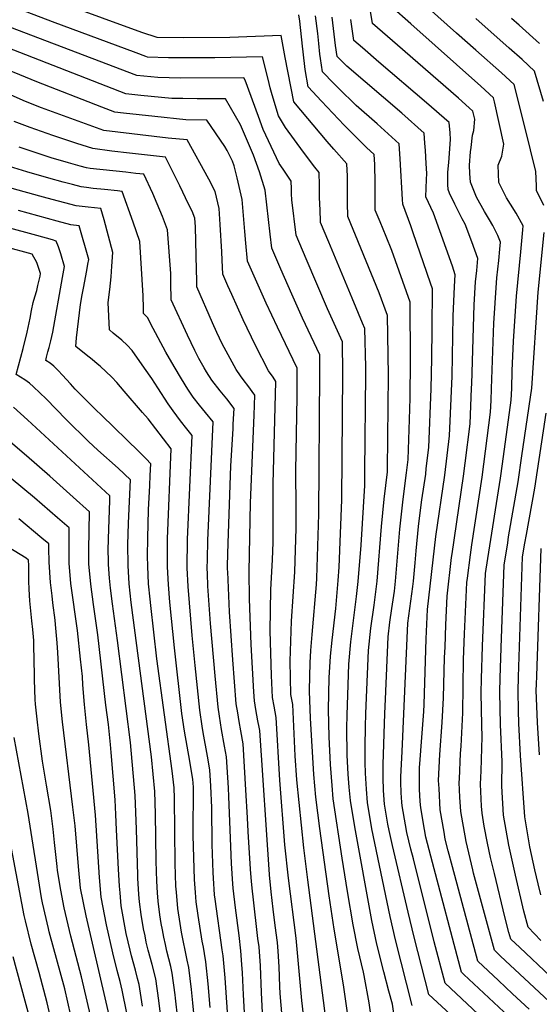
# Model space of a CAD drawing. Units: inches. Extents: x 2619550 to 2625026, y 1480454 to 1485960.
# Drawn here: x 2623146 to 2623470, y 1481878 to 1482493 of the extents above; entities that cross this region are included whole.
import ezdxf

# ---------------------------------------------------------------- set-up
doc = ezdxf.new("R2010")
doc.units = ezdxf.units.IN
doc.header["$MEASUREMENT"] = 0
doc.layers.add('tile_2735_25_contour_10ft', color=190, linetype='Continuous')

msp = doc.modelspace()

# ---------------------------------------------------------------- linework, layer by layer
at = {"layer": 'tile_2735_25_contour_10ft'}
for points, elevation in [([(2623472.89, 1482376.71), (2623468.43, 1482386.09), (2623468.42, 1482388.91), (2623467.89, 1482397.88), (2623461.31, 1482424.97), (2623454.38, 1482452.23), (2623446.45, 1482459.5), (2623430.48, 1482473.67), (2623418.49, 1482484.37), (2623387.41, 1482512.16)], 10070), ([(2623390.84, 1481877.08), (2623380.28, 1481917.98), (2623376.94, 1481932.71), (2623365.63, 1481987.43), (2623362.76, 1482003.91), (2623362.13, 1482012.2), (2623361.59, 1482022.08), (2623361.45, 1482028.73), (2623361.37, 1482038.84), (2623361.66, 1482051), (2623361.9, 1482059.41), (2623363.47, 1482098.75), (2623365.03, 1482112.79), (2623367.02, 1482127.13), (2623368.98, 1482141.99), (2623371.56, 1482176.16), (2623373.25, 1482193.25), (2623375.34, 1482210.32), (2623375.38, 1482210.63), (2623375.41, 1482212.04), (2623375.96, 1482270.8), (2623375.36, 1482308.09), (2623370.16, 1482322.13), (2623350.62, 1482369.88), (2623350.36, 1482378.38), (2623350.3, 1482394.98), (2623350.04, 1482402.77), (2623341.91, 1482411.94), (2623337.69, 1482416.67), (2623316.76, 1482441.42), (2623311.46, 1482469.05), (2623309.86, 1482478.3), (2623308.99, 1482482.85), (2623276.8, 1482481.61), (2623248.15, 1482481.42), (2623231.52, 1482481.68), (2623221.93, 1482484.73), (2623172.67, 1482502.56)], 10000), ([(2623485.64, 1481870.8), (2623460.9, 1481893.81), (2623446.02, 1481907.85), (2623442.08, 1481911.6), (2623429.06, 1481959.73), (2623428.59, 1481961.68), (2623424.46, 1481979.51), (2623421.7, 1481994.59), (2623421.06, 1481998.24), (2623420.56, 1482007.15), (2623420.13, 1482016.38), (2623420.23, 1482018.7), (2623421.03, 1482034.37), (2623421.41, 1482039.11), (2623422.38, 1482059.79), (2623422.81, 1482093.23), (2623423.45, 1482109.21), (2623424.93, 1482141.27), (2623425.23, 1482143.84), (2623427.11, 1482158.54), (2623427.97, 1482164.66), (2623434.52, 1482206.99), (2623439.76, 1482247.71), (2623440.05, 1482254.94), (2623440.34, 1482262.43), (2623441.85, 1482303.21), (2623443.41, 1482328.3), (2623443.73, 1482331.49), (2623444.86, 1482342.37), (2623445.55, 1482349.41), (2623445.96, 1482353.79), (2623444.33, 1482358.02), (2623441.09, 1482364.12), (2623439.1, 1482367.73), (2623435.88, 1482373), (2623430.9, 1482381.96), (2623428.79, 1482387.11), (2623427.14, 1482391.32), (2623426.72, 1482396.62), (2623426.46, 1482401.83), (2623427.24, 1482410.14), (2623427.52, 1482412.91), (2623428.41, 1482420.53), (2623429.22, 1482423.46), (2623429.8, 1482430.56), (2623428.74, 1482435.67), (2623426.39, 1482437.79), (2623419.65, 1482443.72), (2623381.58, 1482476.74), (2623366.05, 1482490.36), (2623363.8, 1482503.01)], 10050), ([(2623379.78, 1481869.02), (2623378.37, 1481877.8), (2623376.21, 1481886.05), (2623373.1, 1481898.09), (2623368.66, 1481915.29), (2623365.47, 1481930.05), (2623354.86, 1481988.55), (2623352.16, 1482005.01), (2623351.44, 1482013.31), (2623350.85, 1482021.6), (2623350.25, 1482033.46), (2623349.97, 1482050.28), (2623350.19, 1482058.56), (2623350.54, 1482070.8), (2623351.18, 1482090.24), (2623352.45, 1482104.09), (2623356.08, 1482132.53), (2623356.97, 1482141.93), (2623358.82, 1482164.55), (2623361.13, 1482201.8), (2623361.24, 1482210.47), (2623361.83, 1482271.26), (2623361.78, 1482275.77), (2623361.27, 1482299.83), (2623359.76, 1482303.18), (2623353.23, 1482318.76), (2623338.6, 1482353.82), (2623333.51, 1482366.04), (2623333.47, 1482366.82), (2623333.2, 1482373.87), (2623332.94, 1482381.66), (2623332.83, 1482389.49), (2623332.58, 1482397.28), (2623330.03, 1482400.71), (2623322.78, 1482410.01), (2623311.57, 1482425.36), (2623307.35, 1482432.63), (2623303.26, 1482445.74), (2623302.16, 1482450.11), (2623300.84, 1482455.57), (2623297.35, 1482469.64), (2623267.56, 1482468.86), (2623242.01, 1482468.92), (2623238.6, 1482468.97), (2623225.46, 1482469.33), (2623224.34, 1482469.69), (2623218.3, 1482471.95), (2623166.19, 1482491.5), (2623145.87, 1482499.2)], 9990), ([(2623495.91, 1481877.54), (2623457.93, 1481913.16), (2623452.33, 1481918.51), (2623451.21, 1481922.67), (2623448.72, 1481932.45), (2623442.1, 1481959.56), (2623439.74, 1481969.55), (2623437.72, 1481978.37), (2623435.8, 1481988.96), (2623434.37, 1481997.1), (2623434.12, 1482001.45), (2623433.51, 1482015.24), (2623433.89, 1482023.62), (2623434.48, 1482044.77), (2623434.18, 1482052.04), (2623433.93, 1482072.23), (2623434.12, 1482081.05), (2623434.75, 1482101.36), (2623436.6, 1482146.85), (2623437.95, 1482156.26), (2623445.97, 1482206.35), (2623447.25, 1482215.37), (2623452.64, 1482255.12), (2623452.9, 1482262.36), (2623453.12, 1482273.37), (2623454.07, 1482291.86), (2623455.97, 1482320.13), (2623458.61, 1482347.71), (2623459.9, 1482361.52), (2623460.11, 1482363.94), (2623455.78, 1482371.83), (2623452.21, 1482377.48), (2623449.59, 1482381.57), (2623444.9, 1482391), (2623444.46, 1482401.92), (2623446.65, 1482407.59), (2623448, 1482414.95), (2623442.19, 1482441.37), (2623441.56, 1482443.95), (2623433.57, 1482451.18), (2623389.95, 1482490.22), (2623377.69, 1482500.93)], 10060), ([(2623433.28, 1481854.34), (2623401.09, 1481883.99), (2623391.93, 1481919.72), (2623388.23, 1481935.32), (2623378.46, 1481977.01), (2623376.31, 1481986.32), (2623375.61, 1481990.36), (2623373.54, 1482002.79), (2623372.82, 1482011.37), (2623372.62, 1482019.34), (2623372.56, 1482027.61), (2623373.73, 1482059.35), (2623374.07, 1482068.27), (2623375.76, 1482107.25), (2623376.84, 1482116.41), (2623377.99, 1482124.96), (2623379.64, 1482135.86), (2623380.39, 1482142.05), (2623383.09, 1482174.46), (2623385.03, 1482193.32), (2623387.27, 1482209.65), (2623388.26, 1482218.05), (2623389.05, 1482242.96), (2623389.46, 1482256.29), (2623389.68, 1482279.93), (2623389.45, 1482316.34), (2623378.02, 1482348.58), (2623374.47, 1482357.39), (2623370.73, 1482366.45), (2623367.73, 1482373.73), (2623367.6, 1482382.26), (2623367.55, 1482390.81), (2623367.45, 1482402.28), (2623367.09, 1482408.52), (2623362.2, 1482413.01), (2623355.62, 1482419.5), (2623348.26, 1482426.83), (2623334.05, 1482441.76), (2623325.78, 1482450.84), (2623324.01, 1482461.59), (2623322.6, 1482472.71), (2623322.21, 1482476.13), (2623320.58, 1482491.77), (2623319.97, 1482495.76)], 10010), ([(2623469.78, 1481836.08), (2623411.34, 1481890.89), (2623404.51, 1481916.86), (2623391.5, 1481968.57), (2623390, 1481974.61), (2623387.48, 1481985.16), (2623385.12, 1481998.14), (2623384.53, 1482001.65), (2623384.28, 1482004.03), (2623383.94, 1482009.94), (2623383.68, 1482016.44), (2623383.71, 1482019.76), (2623384.42, 1482035.75), (2623388.05, 1482115.76), (2623389.25, 1482125.02), (2623391.22, 1482138.7), (2623391.68, 1482142.11), (2623392.66, 1482153.54), (2623393.27, 1482161.02), (2623394.74, 1482176.29), (2623395.48, 1482183.13), (2623396.83, 1482192.82), (2623399.19, 1482208.98), (2623399.59, 1482212.36), (2623401.13, 1482225.46), (2623402.62, 1482262.1), (2623402.97, 1482281.15), (2623403.25, 1482299.68), (2623403.55, 1482324.6), (2623402.27, 1482328.28), (2623391.38, 1482359.55), (2623389.82, 1482363.99), (2623384.84, 1482377.58), (2623384.8, 1482380.5), (2623383.26, 1482405.74), (2623383.06, 1482408.94), (2623382.65, 1482415.22), (2623368.89, 1482427.65), (2623355.82, 1482439.16), (2623344.84, 1482449.91), (2623341.92, 1482452.84), (2623334.8, 1482460.26), (2623333.54, 1482468.42), (2623333.14, 1482471.13), (2623332.41, 1482477.93), (2623331.73, 1482484.19), (2623330.38, 1482495.13)], 10020), ([(2623466.78, 1481855.6), (2623423.11, 1481896.36), (2623421.58, 1481897.8), (2623420.73, 1481901.03), (2623403.41, 1481966.41), (2623399.37, 1481982.15), (2623398.35, 1481987.01), (2623396.08, 1482000.45), (2623395.67, 1482004.4), (2623395.26, 1482012.25), (2623395.4, 1482025.77), (2623395.51, 1482027.93), (2623396.83, 1482044.34), (2623398.04, 1482060.67), (2623398.21, 1482065.13), (2623399.07, 1482092.38), (2623399.59, 1482105.94), (2623400.35, 1482124.26), (2623405.47, 1482169.93), (2623411.08, 1482208.31), (2623414.01, 1482232.88), (2623415.67, 1482270.08), (2623416.29, 1482307.55), (2623417.09, 1482326.18), (2623417.66, 1482333.49), (2623415.88, 1482338.75), (2623412, 1482349.82), (2623408.09, 1482360.9), (2623404.13, 1482371.99), (2623399.18, 1482382.11), (2623399.6, 1482392.98), (2623399.89, 1482396.71), (2623399.54, 1482403), (2623399.02, 1482410.97), (2623398.71, 1482415.55), (2623398.21, 1482421.92), (2623384.24, 1482434.26), (2623349.84, 1482463.73), (2623343.82, 1482469.68), (2623342.82, 1482476.64), (2623340.73, 1482494.41)], 10030), ([(2623463.84, 1481874.71), (2623453.48, 1481884.37), (2623444.63, 1481892.68), (2623431.83, 1481904.7), (2623415.92, 1481963.56), (2623413.31, 1481973.59), (2623411.45, 1481981.01), (2623410.66, 1481985.27), (2623408.33, 1481999.33), (2623407.52, 1482012.6), (2623407.29, 1482017.48), (2623408, 1482033.88), (2623409.55, 1482053.74), (2623410.38, 1482069.21), (2623411.04, 1482094.43), (2623411.28, 1482100.83), (2623411.86, 1482114.71), (2623412.64, 1482132.77), (2623415.4, 1482156.83), (2623415.7, 1482159.18), (2623422.84, 1482207.65), (2623423.85, 1482215.73), (2623426.89, 1482240.29), (2623427.9, 1482262.51), (2623428, 1482265.39), (2623429.55, 1482314.62), (2623430.39, 1482329.06), (2623431.06, 1482336.09), (2623431.81, 1482343.64), (2623428.01, 1482353.97), (2623423.87, 1482365.13), (2623422.06, 1482368.45), (2623417.3, 1482377.48), (2623414.15, 1482384.3), (2623413.16, 1482386.71), (2623413.02, 1482389.86), (2623413.1, 1482397.43), (2623413.69, 1482403.61), (2623414.78, 1482417.94), (2623414.43, 1482422.07), (2623413.78, 1482428.63), (2623399.63, 1482440.89), (2623369.88, 1482466.12), (2623359.73, 1482475.08), (2623354.41, 1482479.79), (2623352.54, 1482492.79)], 10040), ([(2623472.75, 1482441.56), (2623467.2, 1482460.52), (2623459.35, 1482467.84), (2623451.34, 1482475.05), (2623430.45, 1482493.48)], 10080), ([(2623470.27, 1482477.94), (2623457.64, 1482489.22), (2623452.79, 1482493.47)], 10090), ([(2623366.87, 1481858.32), (2623363.83, 1481878.65), (2623360.84, 1481895.8), (2623360.3, 1481897.86), (2623356.82, 1481912.54), (2623353.83, 1481927.35), (2623350.38, 1481948.21), (2623347.08, 1481969.11), (2623341.48, 1482006.12), (2623340.7, 1482014.42), (2623339.74, 1482027.48), (2623338.9, 1482044.86), (2623338.43, 1482061.87), (2623338.88, 1482081.74), (2623339.74, 1482095.29), (2623340.75, 1482105.21), (2623342.97, 1482124.98), (2623344.45, 1482142.55), (2623345.06, 1482150.75), (2623346.82, 1482192.9), (2623347.53, 1482271.73), (2623347.17, 1482291.58), (2623337.83, 1482312.17), (2623331.15, 1482327.81), (2623324.49, 1482343.45), (2623318.25, 1482358.12), (2623315.64, 1482380.18), (2623315.48, 1482384.04), (2623315.35, 1482387.17), (2623315.11, 1482391.8), (2623310.12, 1482399.48), (2623307.78, 1482402.89), (2623297.75, 1482424.16), (2623294.82, 1482432.36), (2623286.41, 1482454.95), (2623285.71, 1482456.42), (2623246.05, 1482456.24), (2623231.97, 1482456.63), (2623218.71, 1482457.81), (2623139.51, 1482488.13)], 9980), ([(2623353.97, 1481847.63), (2623347.89, 1481889.93), (2623342.03, 1481924.61), (2623338.87, 1481945.54), (2623333.05, 1481987.52), (2623330.61, 1482007.24), (2623329.37, 1482021.35), (2623327.31, 1482056.49), (2623326.61, 1482073.4), (2623326.6, 1482073.91), (2623327.09, 1482091.15), (2623327.45, 1482098.83), (2623328.23, 1482108.75), (2623331.05, 1482139.96), (2623331.3, 1482143.88), (2623332.52, 1482184), (2623333.18, 1482272.2), (2623333.14, 1482279.77), (2623333.08, 1482283.32), (2623322.25, 1482306.39), (2623315.57, 1482321.31), (2623308.73, 1482337.02), (2623303.08, 1482350.02), (2623302.13, 1482358.88), (2623299, 1482386.21), (2623295.37, 1482397.76), (2623291.62, 1482408.21), (2623283.51, 1482427.13), (2623274.07, 1482443.21), (2623256.37, 1482443.25), (2623247.44, 1482443.43), (2623240.6, 1482443.57), (2623221.27, 1482445.45), (2623211.85, 1482446.41), (2623133.14, 1482477.06)], 9970), ([(2623341.07, 1481836.94), (2623330.53, 1481917.11), (2623325.54, 1481955.42), (2623323.04, 1481975.6), (2623318.77, 1482017.93), (2623317.75, 1482033.02), (2623316.26, 1482065.07), (2623315, 1482071.36), (2623314.64, 1482092.06), (2623315.45, 1482117.05), (2623317.36, 1482147.81), (2623318.21, 1482175.11), (2623318.21, 1482187.89), (2623318.05, 1482210.89), (2623318.99, 1482257.29), (2623319.01, 1482272.67), (2623318.99, 1482275.07), (2623306.56, 1482300.65), (2623299.61, 1482315.68), (2623292.93, 1482330.6), (2623287.91, 1482341.92), (2623286.77, 1482353.2), (2623286.13, 1482360.48), (2623284.59, 1482380.49), (2623281.54, 1482393.95), (2623279.53, 1482401.48), (2623278.54, 1482404.39), (2623275.22, 1482411.09), (2623273.84, 1482413.47), (2623262.43, 1482429.99), (2623249.44, 1482430.21), (2623230.01, 1482432.24), (2623210.49, 1482434.39), (2623204.98, 1482435.01), (2623196.94, 1482438.1), (2623156.24, 1482453.9), (2623126.78, 1482465.99)], 9960), ([(2623328.17, 1481826.25), (2623321.77, 1481880.24), (2623318.28, 1481919.11), (2623313.48, 1481956.64), (2623311.3, 1481977.47), (2623307.99, 1482017.82), (2623305.88, 1482056.9), (2623304.58, 1482063.89), (2623303.56, 1482069.36), (2623302.9, 1482083.04), (2623302.14, 1482111.04), (2623302.56, 1482136.63), (2623303.48, 1482155.57), (2623303.9, 1482166.21), (2623303.9, 1482202.84), (2623305.64, 1482266.71), (2623303.83, 1482269.4), (2623301.08, 1482273.43), (2623292.91, 1482289.27), (2623285.19, 1482305.25), (2623278.03, 1482321.13), (2623275.67, 1482326.46), (2623272.42, 1482333.84), (2623272.05, 1482342.6), (2623271.89, 1482347.79), (2623270.83, 1482364.72), (2623270.17, 1482374.77), (2623267.71, 1482385.34), (2623263.68, 1482393.2), (2623250.12, 1482417.69), (2623238.45, 1482418.77), (2623198.12, 1482423.61), (2623159.24, 1482437.79), (2623149.3, 1482441.64), (2623120.24, 1482454.33)], 9950), ([(2623309.63, 1481870.02), (2623308.23, 1481884.6), (2623308.06, 1481888.91), (2623307.58, 1481901.25), (2623306.96, 1481910.98), (2623306.6, 1481916.4), (2623305.27, 1481926.92), (2623303.92, 1481937.26), (2623302.73, 1481948), (2623301.63, 1481958.55), (2623301.62, 1481958.67), (2623301.61, 1481958.83), (2623295.5, 1482048.72), (2623295.12, 1482050.92), (2623294.43, 1482054.88), (2623293.17, 1482061.89), (2623292.22, 1482067.37), (2623291.8, 1482073.03), (2623290.11, 1482102.46), (2623289.05, 1482130.93), (2623289.01, 1482148.18), (2623289.75, 1482190.93), (2623292.08, 1482245.64), (2623292.57, 1482258.31), (2623288.11, 1482264.33), (2623285.85, 1482267.21), (2623283.61, 1482270.32), (2623280.77, 1482274.33), (2623272.11, 1482290.28), (2623268.73, 1482297.4), (2623265.96, 1482303.5), (2623256.33, 1482325.81), (2623256.19, 1482330.07), (2623256.02, 1482336.45), (2623255.51, 1482363.42), (2623255.09, 1482368.69), (2623253.33, 1482373.1), (2623251.15, 1482377.62), (2623245.62, 1482388.92), (2623237.73, 1482404.81), (2623236.64, 1482406.95), (2623214.28, 1482409.37), (2623203.24, 1482410.7), (2623191.25, 1482412.21), (2623181.37, 1482415.37), (2623166.37, 1482420.45), (2623152.26, 1482425.45), (2623142.25, 1482429.18)], 9940), ([(2623297.19, 1481872.48), (2623296.57, 1481885.19), (2623295.92, 1481901.84), (2623295.11, 1481913.74), (2623294.45, 1481918.9), (2623291.4, 1481944.81), (2623290.98, 1481948.37), (2623290.3, 1481954.42), (2623289.8, 1481962.15), (2623288.38, 1481985.81), (2623287.96, 1481994.15), (2623286.89, 1482011.78), (2623285.12, 1482040.55), (2623283.73, 1482048.6), (2623282.7, 1482054.4), (2623281.78, 1482059.89), (2623280.92, 1482065.39), (2623278.67, 1482092.97), (2623276.59, 1482122.99), (2623275.52, 1482147.9), (2623275.47, 1482149.46), (2623275.5, 1482151.77), (2623275.87, 1482165.79), (2623277.52, 1482214.17), (2623278.9, 1482237.17), (2623279.05, 1482240.12), (2623279.51, 1482249.91), (2623274.92, 1482255.85), (2623270.78, 1482261), (2623265.66, 1482267.67), (2623262.24, 1482272.9), (2623260.82, 1482275.22), (2623257.49, 1482281.22), (2623254.99, 1482286.05), (2623250.34, 1482295.7), (2623240.24, 1482317.78), (2623240.05, 1482328.48), (2623239.96, 1482334.17), (2623237.89, 1482361.44), (2623234.72, 1482369.82), (2623231.5, 1482377.8), (2623228.84, 1482384.14), (2623223.17, 1482396.21), (2623218.2, 1482396.76), (2623212.01, 1482397.44), (2623189.64, 1482399.86), (2623187.36, 1482400.16), (2623183.43, 1482401.23), (2623176.02, 1482403.3), (2623165.3, 1482406.44), (2623145.33, 1482413.22)], 9930), ([(2623286.3, 1481868.95), (2623285.46, 1481883.68), (2623284.8, 1481897.44), (2623284.42, 1481902.68), (2623283.77, 1481911.11), (2623282.68, 1481920.68), (2623280.44, 1481938), (2623278.9, 1481950.26), (2623278.72, 1481953.09), (2623277.98, 1481965.64), (2623277.47, 1481976.37), (2623276.33, 1482007.67), (2623276.04, 1482012.91), (2623274.74, 1482032.38), (2623273.55, 1482039.06), (2623271.69, 1482049.39), (2623270.36, 1482057.66), (2623269.55, 1482063.4), (2623267.63, 1482082.87), (2623264.79, 1482115.52), (2623263.21, 1482139), (2623262.84, 1482146.78), (2623262.73, 1482149.97), (2623262.83, 1482155.86), (2623263.06, 1482167.5), (2623266.44, 1482241.51), (2623261.75, 1482247.39), (2623257.82, 1482252.03), (2623253.87, 1482257.08), (2623250.62, 1482261.9), (2623246.65, 1482268.44), (2623242.06, 1482276.06), (2623236.91, 1482285.04), (2623227.3, 1482302.96), (2623225.58, 1482306.57), (2623222.93, 1482309.21), (2623223.01, 1482312.51), (2623222.76, 1482320.2), (2623220.7, 1482354.2), (2623216.47, 1482366.38), (2623209.7, 1482385.47), (2623206.63, 1482385.81), (2623198.51, 1482386.68), (2623191.6, 1482387.38), (2623187.31, 1482387.87), (2623184.11, 1482388.27), (2623178.68, 1482389.72), (2623172.75, 1482391.33), (2623163.81, 1482393.82), (2623150.12, 1482397.8), (2623136.48, 1482401.86)], 9920), ([(2623275.36, 1481872.79), (2623273.96, 1481894.25), (2623272.71, 1481908.07), (2623272.08, 1481911.73), (2623267.71, 1481943.55), (2623267.38, 1481946.06), (2623266.71, 1481956.64), (2623266.5, 1481960.05), (2623265.85, 1481977.49), (2623265.62, 1482000.67), (2623265.08, 1482014.04), (2623264.36, 1482024.21), (2623262.91, 1482032.77), (2623260.2, 1482047.58), (2623259.56, 1482051.46), (2623258.22, 1482061.42), (2623255.2, 1482089.4), (2623253.43, 1482108.08), (2623250.82, 1482138.81), (2623250.24, 1482150.46), (2623250.47, 1482168.11), (2623253.38, 1482233.12), (2623250, 1482237.25), (2623246, 1482242.2), (2623241.39, 1482248.53), (2623238.42, 1482252.88), (2623231.82, 1482262.74), (2623228.05, 1482268.57), (2623223.67, 1482275.02), (2623215.9, 1482286.23), (2623212.68, 1482289.54), (2623209.35, 1482292.6), (2623204.08, 1482297.05), (2623201.79, 1482298.96), (2623200.93, 1482316.2), (2623201.85, 1482324.16), (2623202.76, 1482332.13), (2623203.22, 1482338.79), (2623203.78, 1482347.32), (2623198.3, 1482367.79), (2623196.23, 1482374.73), (2623188.37, 1482375.59), (2623180.89, 1482376.5), (2623162.8, 1482381.28), (2623158.14, 1482382.52), (2623140.86, 1482387.28)], 9910), ([(2623264.5, 1481875.71), (2623263.37, 1481890.64), (2623261.95, 1481904.4), (2623261.07, 1481909.49), (2623260.34, 1481913.57), (2623259.58, 1481917.18), (2623257.12, 1481933.21), (2623255.87, 1481941.87), (2623255.39, 1481947.65), (2623254.89, 1481955.82), (2623254.03, 1481983.28), (2623254.09, 1482014.08), (2623254.05, 1482015.19), (2623253.99, 1482016.03), (2623253.67, 1482018.1), (2623251.82, 1482029.65), (2623248.54, 1482048.42), (2623246.97, 1482059.45), (2623242.24, 1482100.36), (2623239.41, 1482128.99), (2623238.47, 1482139.97), (2623237.87, 1482150.95), (2623237.94, 1482163.03), (2623238.01, 1482168.49), (2623240.31, 1482224.72), (2623225.76, 1482243.42), (2623222.39, 1482247.39), (2623210.95, 1482260.82), (2623206.31, 1482266.09), (2623203.09, 1482269.38), (2623195.83, 1482276.31), (2623194.05, 1482277.84), (2623190.89, 1482280.5), (2623187.16, 1482283.44), (2623180.65, 1482288.71), (2623181.12, 1482293.96), (2623183.66, 1482314.85), (2623184.65, 1482320.9), (2623185.4, 1482325.1), (2623187.55, 1482336.05), (2623188.25, 1482340.09), (2623188.7, 1482342.93), (2623182.75, 1482364), (2623177.64, 1482364.61), (2623169.02, 1482366.88), (2623144.77, 1482373.47)], 9900), ([(2623255.02, 1481865.86), (2623253.71, 1481878.62), (2623253, 1481887.11), (2623251.36, 1481900.79), (2623250.3, 1481905.42), (2623246.75, 1481922.77), (2623245.89, 1481928.22), (2623244.41, 1481937.69), (2623243.52, 1481947.9), (2623243.22, 1481951.57), (2623242.74, 1481965.7), (2623242.25, 1482006.47), (2623242.09, 1482013.07), (2623240.86, 1482023.55), (2623231.23, 1482093.57), (2623227.42, 1482126.89), (2623227.04, 1482130.72), (2623226.17, 1482140.46), (2623225.57, 1482151.43), (2623225.54, 1482157.73), (2623225.57, 1482168.98), (2623226.1, 1482186.51), (2623226.82, 1482201.77), (2623227.12, 1482208.1), (2623227.45, 1482215.37), (2623224.6, 1482218.43), (2623220.18, 1482222.91), (2623196.67, 1482245.83), (2623193.08, 1482249.15), (2623184.27, 1482258.04), (2623180.3, 1482262.08), (2623177.25, 1482265.26), (2623174.79, 1482268.02), (2623172.35, 1482270.78), (2623169.72, 1482273.54), (2623166.97, 1482276.24), (2623166.87, 1482276.32), (2623164.55, 1482278.14), (2623161.86, 1482279.87), (2623162.42, 1482282), (2623163.29, 1482285.3), (2623163.98, 1482287.9), (2623165.08, 1482292.22), (2623166.25, 1482297.52), (2623172.41, 1482331.64), (2623173.63, 1482338.54), (2623171.23, 1482346.54), (2623169.91, 1482350.92), (2623168.46, 1482354.5), (2623166.03, 1482355.2), (2623156.38, 1482357.87), (2623137.08, 1482363.17)], 9890), ([(2623471.02, 1481917.65), (2623463.14, 1481925.91), (2623460.52, 1481936.02), (2623455.24, 1481958.43), (2623451.18, 1481977.22), (2623447.81, 1481995.95), (2623446.85, 1482014.1), (2623446.94, 1482029.3), (2623445.85, 1482052.64), (2623445.44, 1482072.83), (2623445.67, 1482081.65), (2623446.52, 1482106.46), (2623448.18, 1482152.03), (2623450.42, 1482166.08), (2623451, 1482169.66), (2623456.94, 1482204.17), (2623459.32, 1482220.27), (2623465.52, 1482262.54), (2623469.45, 1482322.63), (2623473.11, 1482359.89)], 10070), ([(2623244.38, 1481868.72), (2623242.93, 1481881.52), (2623242.75, 1481883.61), (2623240.95, 1481897.24), (2623240, 1481901.39), (2623238.85, 1481906.24), (2623237.57, 1481910.97), (2623236.64, 1481915.2), (2623235.67, 1481919.77), (2623234.75, 1481924.27), (2623233.95, 1481928.35), (2623233.17, 1481933.59), (2623232.19, 1481942.17), (2623231.75, 1481947.38), (2623231.28, 1481954.77), (2623230.86, 1481967.22), (2623230.38, 1481996.77), (2623229.97, 1482010.61), (2623227.85, 1482032.37), (2623215.31, 1482128.8), (2623214.05, 1482140.33), (2623213.28, 1482151.92), (2623213.27, 1482152.21), (2623213.19, 1482164.82), (2623213.5, 1482178.35), (2623214.11, 1482191.77), (2623214.72, 1482205.35), (2623207.09, 1482212.61), (2623194.38, 1482223.95), (2623188.64, 1482229.29), (2623174.62, 1482243), (2623162.09, 1482255.92), (2623154.29, 1482263.49), (2623151.66, 1482265.69), (2623148.8, 1482267.77), (2623146.12, 1482269.51), (2623143.39, 1482271.22), (2623147.81, 1482287.36), (2623150.33, 1482297.55), (2623152.24, 1482306.22), (2623152.93, 1482311.09), (2623154.13, 1482316.07), (2623155.17, 1482319.69), (2623156.29, 1482323.54), (2623157.04, 1482326.74), (2623158.3, 1482332.46), (2623158.55, 1482334.15), (2623156.42, 1482341.1), (2623153.36, 1482346.27), (2623136.44, 1482350.97)], 9880), ([(2623233.52, 1481871.64), (2623232.56, 1481880.14), (2623230.57, 1481893.7), (2623228.37, 1481902.66), (2623225.96, 1481911.56), (2623224.71, 1481916.58), (2623223.89, 1481920.56), (2623223.02, 1481924.99), (2623221.42, 1481933.8), (2623220.53, 1481941.7), (2623220.08, 1481946.3), (2623219.44, 1481956.48), (2623219.31, 1481958.54), (2623218.51, 1481987.07), (2623217.72, 1482008.12), (2623214.84, 1482041.2), (2623206.78, 1482104.98), (2623203.56, 1482128), (2623202.37, 1482137.77), (2623201.74, 1482143.97), (2623201.05, 1482152.4), (2623201.02, 1482155.24), (2623200.96, 1482161.18), (2623201.09, 1482168.4), (2623201.89, 1482192.34), (2623201.99, 1482195.33), (2623150.41, 1482242.8), (2623141.67, 1482250.8)], 9870), ([(2623471.14, 1481946.19), (2623469.43, 1481953), (2623467.34, 1481961.81), (2623464.32, 1481976.1), (2623462.42, 1481987.38), (2623461.19, 1481994.8), (2623458.49, 1482033.09), (2623457.45, 1482053.24), (2623457.2, 1482061.34), (2623456.85, 1482073.42), (2623457.15, 1482082.24), (2623459.76, 1482157.21), (2623461.16, 1482165.77), (2623462.1, 1482171.3), (2623467.34, 1482200.19), (2623474.34, 1482247.08)], 10080), ([(2623222.38, 1481876.67), (2623220.2, 1481890.17), (2623219.28, 1481893.84), (2623217.9, 1481899.1), (2623215.49, 1481907.99), (2623214.57, 1481911.63), (2623212.21, 1481922.02), (2623209.07, 1481939.19), (2623208.29, 1481947.36), (2623207.9, 1481951.61), (2623207.31, 1481962.24), (2623206.07, 1481986.8), (2623205.68, 1481996.4), (2623205.25, 1482005.59), (2623202.79, 1482035.15), (2623202.34, 1482040.02), (2623201.31, 1482050.37), (2623201.01, 1482052.63), (2623199.4, 1482064.51), (2623194.45, 1482108.46), (2623191.72, 1482127.47), (2623189.96, 1482140.19), (2623188.85, 1482152.88), (2623188.76, 1482161.66), (2623189.26, 1482185.31), (2623179.04, 1482194.58), (2623164.44, 1482207.61), (2623149.89, 1482220.37), (2623135.44, 1482232.63)], 9860), ([(2623218.54, 1481842.52), (2623209.69, 1481886.58), (2623208.34, 1481892.11), (2623206.53, 1481898.91), (2623203.89, 1481909.85), (2623199.85, 1481927.41), (2623196.57, 1481944.64), (2623195.45, 1481957.03), (2623193.01, 1481995.95), (2623188.81, 1482039.86), (2623187.38, 1482052.58), (2623186.01, 1482064.96), (2623185.14, 1482077.28), (2623184.82, 1482082.61), (2623183.66, 1482093.39), (2623181.62, 1482111.25), (2623177.64, 1482140.68), (2623176.56, 1482153.37), (2623176.48, 1482162.15), (2623176.44, 1482170.92), (2623176.53, 1482175.29), (2623169.27, 1482181.68), (2623154.78, 1482194.15), (2623140.36, 1482206.2)], 9850), ([(2623211.47, 1481827.85), (2623187.08, 1481932.97), (2623183.61, 1481950.28), (2623182.29, 1481963.79), (2623180.2, 1481989.17), (2623178.91, 1482000.84), (2623172.4, 1482054.18), (2623171.2, 1482066.54), (2623169.42, 1482097.43), (2623169.09, 1482103.46), (2623168.05, 1482115.03), (2623167.8, 1482117.71), (2623166.41, 1482128.47), (2623165.88, 1482132.92), (2623164.95, 1482141.18), (2623164.06, 1482153.86), (2623163.79, 1482162.65), (2623163.8, 1482165.28), (2623159.46, 1482168.99), (2623145.06, 1482180.96)], 9840), ([(2623198.9, 1481831.47), (2623184.28, 1481894.94), (2623177.63, 1481920.43), (2623173.49, 1481938.08), (2623171.26, 1481949.14), (2623169.32, 1481961.29), (2623169.02, 1481963.88), (2623167.28, 1481978.75), (2623166.44, 1481987.23), (2623164.98, 1481998.88), (2623162.39, 1482014.75), (2623159.81, 1482029.62), (2623157.56, 1482046.78), (2623156.47, 1482055.88), (2623155.55, 1482065.16), (2623155.27, 1482068.24), (2623154.84, 1482080.52), (2623154.77, 1482083.33), (2623154.76, 1482092.76), (2623154.55, 1482102.03), (2623154.47, 1482105.02), (2623153.81, 1482111.97), (2623153.2, 1482117.38), (2623152.01, 1482129.74), (2623151.6, 1482137.04), (2623151.36, 1482142.04), (2623151.27, 1482151.81), (2623151.07, 1482155.26), (2623149.62, 1482156.46), (2623133.58, 1482166.18)], 9830), ([(2623470.28, 1482033.69), (2623468.93, 1482053.83), (2623468.27, 1482074.01), (2623468.37, 1482077.62), (2623468.54, 1482082.83), (2623471.35, 1482162.4)], 10090), ([(2623171.57, 1481840.77), (2623162.87, 1481878.67), (2623157.83, 1481897.59), (2623152.88, 1481915.24), (2623149.19, 1481930.01), (2623148.45, 1481933.24), (2623127.67, 1482042.33)], 9810), ([(2623177.61, 1481870.74), (2623173.71, 1481887.39), (2623164.08, 1481923.04), (2623163.55, 1481925.17), (2623159.86, 1481941.19), (2623159.29, 1481944.31), (2623150.9, 1481996.9), (2623142.19, 1482044.37)], 9820), ([(2623162.89, 1481558.24), (2623164.11, 1481562.81), (2623170.92, 1481578.36), (2623173.67, 1481583.94), (2623178.99, 1481595.99), (2623183.54, 1481608.43), (2623186.03, 1481617.42), (2623187.07, 1481621.79), (2623188.18, 1481627.44), (2623189.94, 1481637.41), (2623190.45, 1481639.73), (2623193.11, 1481650.43), (2623196.64, 1481663.51), (2623200.37, 1481677.71), (2623204.34, 1481695.84), (2623197.22, 1481711.44), (2623190.28, 1481728.48), (2623185.65, 1481741.4), (2623183.82, 1481746.53), (2623178.69, 1481762.66), (2623175.3, 1481774.1), (2623169.94, 1481794.11), (2623151.7, 1481869.67), (2623141.59, 1481907.37)], 9800)]:
    msp.add_lwpolyline(points, dxfattribs=dict(at, elevation=elevation))

doc.saveas('drawing.dxf')
